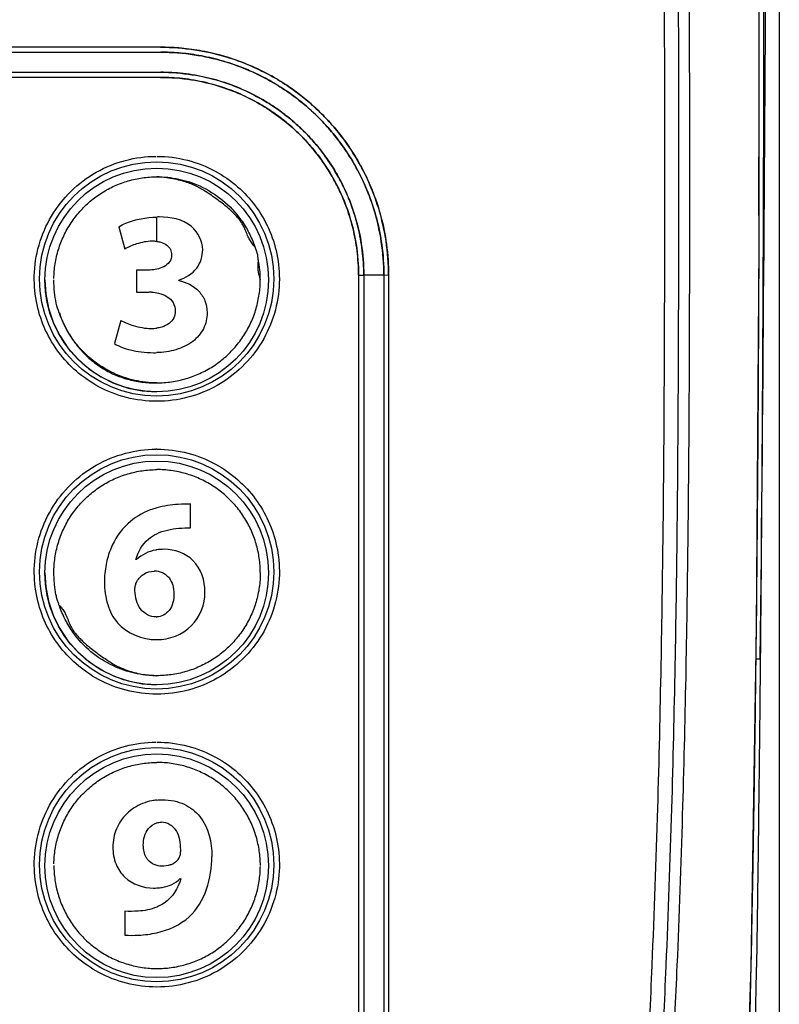
# Model space of a CAD drawing. Units: inches. Extents: x 0 to 33.1, y 0 to 23.4.
# Drawn here: x 6.8 to 7.5, y 9.3 to 10.2 of the extents above; entities that cross this region are included whole.
import ezdxf

# ---------------------------------------------------------------- set-up
doc = ezdxf.new("R2010")
doc.units = ezdxf.units.IN
doc.header["$LTSCALE"] = 1.821063
doc.header["$MEASUREMENT"] = 0
doc.layers.get('0').update_dxf_attribs({"linetype": 'CONTINUOUS'})
doc.layers.add('02__PRT_ALL_AXES', color=7, linetype='CONTINUOUS')
doc.layers.add('INTFCLR_39', color=7, linetype='CONTINUOUS')

msp = doc.modelspace()

# ---------------------------------------------------------------- linework, layer by layer
at = {"color": 7, "linetype": 'Continuous'}
for p, q in [((7.51462, 10.38318), (7.51461, 7.61991)), ((7.49533, 10.37326), (7.49541, 9.98706)), ((6.93359, 10.17192), (6.65485, 10.17192)), ((6.65485, 10.16726), (6.9337, 10.16726)), ((6.65485, 10.14841), (6.93371, 10.14841)), ((6.93361, 10.14364), (6.65485, 10.14364)), ((7.49542, 10.01392), (7.49526, 9.96426)), ((7.49541, 9.98706), (7.49291, 9.62576)), ((7.1195, 9.9578), (7.12441, 9.95786)), ((7.1195, 9.9578), (7.11951, 9.00445)), ((7.12441, 9.95786), (7.12446, 9.00458)), ((7.14323, 9.95783), (7.14327, 9.00452)), ((7.1477, 9.95776), (7.14323, 9.95783)), ((7.14771, 9.95776), (7.14323, 9.95783)), ((7.1477, 9.95776), (7.14769, 9.00435)), ((7.49307, 9.64786), (7.49264, 9.60837)), ((7.49291, 9.62576), (7.48796, 9.30866)), ((7.4884, 9.33528), (7.48785, 9.30865)), ((7.39517, 9.30965), (7.39522, 9.31057)), ((7.40838, 9.30906), (7.40841, 9.30999)), ((7.48796, 9.30866), (7.48033, 9.0767)), ((7.48785, 9.30865), (7.4876, 9.29724)), ((7.48785, 9.30865), (7.48796, 9.30866))]:
    msp.add_line(p, q, dxfattribs=at)
for centre in [(6.92985, 9.9544), (6.92985, 9.6794), (6.92985, 9.4044)]:
    msp.add_circle(centre, 0.11, dxfattribs=at)
for centre, radius, start, end in [((-104.99385, 10.82184), 112.49725, 359.3763805, 359.7698232), ((-47.1401, 10.16536), 54.63573, 359.841188, 0.179379), ((6.93003, 9.68008), 0.11445, 90.01468, 90.41535), ((-9.19346, 9.56008), 16.68854, 358.707094, 359.134364)]:
    msp.add_arc(centre, radius, start, end, dxfattribs=at)
for points, start_tangent, end_tangent in [([(7.49982, 10.37159), (7.49989, 10.28398), (7.49986, 10.2037), (7.49975, 10.12714), (7.49955, 10.04571), (7.49921, 9.95552), (7.49878, 9.86658), (7.49829, 9.78701), (7.49778, 9.71694), (7.49726, 9.65432), (7.49673, 9.59742)], (0.001346, -0.999999), (-0.009707, -0.999953)), ([(7.39522, 9.31057), (7.40048, 9.45758), (7.40369, 9.59251), (7.40555, 9.71644), (7.40652, 9.83054), (7.40695, 9.93536), (7.40706, 10.0339), (7.407, 10.13096), (7.40688, 10.23101), (7.40682, 10.32964)], (0.042589, 0.999093), (-0.000043, 1)), ([(7.40843, 9.30999), (7.41368, 9.45716), (7.41688, 9.59222), (7.41873, 9.71625), (7.4197, 9.83042), (7.42012, 9.9353), (7.42023, 10.03387), (7.42017, 10.13093), (7.42005, 10.23099), (7.41998, 10.32959)], (0.042625, 0.999091), (-0.000054, 1)), ([(7.4188, 9.30991), (7.42385, 9.45123), (7.42699, 9.58062), (7.42893, 9.70665), (7.43007, 9.8432), (7.43049, 9.99157), (7.43042, 10.1531), (7.43025, 10.32955)], (0.042469, 0.999098), (-0.000135, 1)), ([(6.93359, 10.17192), (6.96582, 10.16948), (6.9939, 10.16325), (7.0182, 10.15449), (7.03904, 10.14415), (7.05674, 10.13295), (7.07175, 10.12138), (7.08445, 10.10974), (7.09511, 10.09836), (7.10517, 10.08587), (7.11496, 10.07159), (7.1244, 10.05493), (7.13317, 10.03531), (7.14053, 10.01275), (7.14569, 9.98703), (7.1477, 9.95776)], (1, -0.000069), (0.000035, -1)), ([(7.14771, 9.95776), (7.14526, 9.99005), (7.139, 10.01822), (7.13016, 10.04266), (7.11984, 10.0634), (7.10885, 10.08079), (7.09754, 10.09551), (7.08614, 10.10804), (7.07492, 10.11865), (7.06255, 10.12872), (7.04843, 10.13851), (7.03193, 10.148), (7.01244, 10.15687), (6.99105, 10.16406), (6.97004, 10.16879), (6.95062, 10.17124), (6.93359, 10.17192)], (-0.000048, 1), (-1, 0.000008)), ([(6.93369, 10.16726), (6.96523, 10.16488), (6.99272, 10.15878), (7.01649, 10.15022), (7.03688, 10.14011), (7.05421, 10.12916), (7.06889, 10.11784), (7.08133, 10.10645), (7.09175, 10.09532), (7.10161, 10.08311), (7.11118, 10.06914), (7.12042, 10.05285), (7.12901, 10.03367), (7.13621, 10.01161), (7.14126, 9.98646), (7.14323, 9.95783)], (1, -0.000009), (0.000026, -1)), ([(7.14323, 9.95783), (7.14083, 9.98941), (7.13471, 10.01695), (7.12606, 10.04086), (7.11596, 10.06114), (7.10521, 10.07814), (7.09414, 10.09254), (7.08298, 10.10479), (7.072, 10.11517), (7.0599, 10.12502), (7.04608, 10.13459), (7.02993, 10.14387), (7.01085, 10.15255), (6.98993, 10.15958), (6.96936, 10.16421), (6.95035, 10.1666), (6.9337, 10.16726)], (-0.000031, 1), (-1, -0.000008)), ([(7.1195, 9.9578), (7.11805, 9.9809), (7.11432, 10.00136), (7.10897, 10.01944), (7.10249, 10.03543), (7.09545, 10.04921), (7.08815, 10.06107), (7.0807, 10.07142), (7.07311, 10.08061), (7.06502, 10.08923), (7.05546, 10.09813), (7.0443, 10.1071), (7.03116, 10.11599), (7.01562, 10.12457), (6.99739, 10.13235), (6.97621, 10.13869), (6.95402, 10.14251), (6.93361, 10.14364)], (-0.000037, 1), (-1, 0.000018)), ([(6.93361, 10.14364), (6.96246, 10.14138), (6.98742, 10.13568), (7.00883, 10.12774), (7.02869, 10.11749), (7.04657, 10.10538), (7.06126, 10.09288), (7.07305, 10.08068), (7.08364, 10.06751), (7.09372, 10.0522), (7.10319, 10.0339), (7.11138, 10.0121), (7.11721, 9.98684), (7.1195, 9.9578)], (1, -0.000066), (0.000056, -1)), ([(6.9337, 10.14841), (6.9633, 10.1461), (6.98891, 10.14025), (7.01087, 10.13211), (7.03124, 10.1216), (7.04959, 10.10919), (7.06466, 10.09637), (7.07676, 10.08386), (7.08762, 10.07036), (7.09796, 10.05466), (7.10768, 10.03589), (7.11608, 10.01354), (7.12206, 9.98764), (7.12441, 9.95786)], (1, -0.000008), (0.00004, -1)), ([(7.12441, 9.95786), (7.12292, 9.98155), (7.11909, 10.00253), (7.11361, 10.02107), (7.10696, 10.03747), (7.09973, 10.0516), (7.09224, 10.06376), (7.08461, 10.07436), (7.07682, 10.08379), (7.06852, 10.09263), (7.05871, 10.10176), (7.04725, 10.11095), (7.03378, 10.12006), (7.01783, 10.12886), (6.99914, 10.13684), (6.9774, 10.14334), (6.95465, 10.14726), (6.93371, 10.14841)], (-0.000025, 1), (-1, 0.000001)), ([(6.93, 9.83952), (6.90139, 9.84313), (6.87557, 9.8532), (6.85444, 9.86778), (6.83796, 9.88548), (6.8256, 9.90613), (6.81758, 9.92996), (6.81495, 9.95712), (6.81936, 9.98614), (6.83117, 10.01343), (6.84949, 10.03667), (6.87317, 10.0545), (6.9007, 10.06571), (6.92921, 10.0695)], (-1, 0.000066), (0.999974, 0.007216)), ([(6.93, 10.0695), (6.95886, 10.06582), (6.98477, 10.05564), (7.00591, 10.04094), (7.02251, 10.02291), (7.03485, 10.00193), (7.04269, 9.97789), (7.04503, 9.95075), (7.04039, 9.92197), (7.0285, 9.89503), (7.01016, 9.872), (6.98656, 9.85436), (6.95921, 9.84328), (6.93, 9.83952)], (1, -0.000058), (-1, -0.000256)), ([(7.14323, 9.95783), (7.1399, 9.95794), (7.13426, 9.95799), (7.12837, 9.95796), (7.12441, 9.95786)], (-0.997267, 0.073888), (-0.998823, -0.048506)), ([(7.14323, 9.95783), (7.1399, 9.95794), (7.13426, 9.95799), (7.12837, 9.95796), (7.12441, 9.95786)], (-0.997281, 0.073692), (-0.99881, -0.048765)), ([(7.49526, 9.96426), (7.49522, 9.95288), (7.49483, 9.87062), (7.49436, 9.79563), (7.49382, 9.72716), (7.49324, 9.66464), (7.49307, 9.64786)], (-0.003703, -0.999993), (-0.010459, -0.999945)), ([(6.93, 9.56455), (6.90121, 9.56821), (6.87529, 9.57838), (6.85422, 9.59301), (6.83783, 9.6107), (6.82556, 9.63125), (6.8176, 9.6549), (6.81495, 9.68189), (6.81928, 9.71088), (6.83102, 9.73819), (6.84934, 9.76155), (6.87305, 9.77946), (6.9006, 9.79071), (6.9292, 9.79452)], (-1, 0.000092), (0.999974, 0.007248)), ([(6.93, 9.79453), (6.95915, 9.79078), (6.98518, 9.78044), (7.00615, 9.76576), (7.02252, 9.74794), (7.0347, 9.72729), (7.04255, 9.70362), (7.04507, 9.67668), (7.04063, 9.64781), (7.02886, 9.62064), (7.01051, 9.59736), (6.98681, 9.57953), (6.95934, 9.56835), (6.93, 9.56455)], (1, -0.000086), (-1, -0.00024)), ([(7.49264, 9.60837), (7.49198, 9.55439), (7.49124, 9.50016), (7.49034, 9.44183), (7.48923, 9.3779), (7.4884, 9.33528)], (-0.01145, -0.999934), (-0.020135, -0.999797)), ([(7.49247, 9.59779), (7.4954, 9.59765), (7.49673, 9.59742)], (0.998664, -0.05167), (0.75465, -0.656128)), ([(7.49673, 9.59742), (7.49629, 9.55375), (7.49582, 9.51023), (7.4953, 9.46504), (7.4947, 9.41668), (7.494, 9.36428), (7.49318, 9.30795)], (-0.009734, -0.999953), (-0.015155, -0.999885)), ([(6.93002, 9.28959), (6.90144, 9.29319), (6.87561, 9.30325), (6.85441, 9.31789), (6.83786, 9.3357), (6.82551, 9.35642), (6.81754, 9.38021), (6.81496, 9.40725), (6.8194, 9.43631), (6.83118, 9.46349), (6.84951, 9.48675), (6.87318, 9.50457), (6.90065, 9.51576), (6.9292, 9.51956)], (-1, 0.000112), (0.999973, 0.007307)), ([(6.93001, 9.51956), (6.95918, 9.5158), (6.98524, 9.50545), (7.00618, 9.49078), (7.02247, 9.47305), (7.03462, 9.45253), (7.0425, 9.42895), (7.04509, 9.40204), (7.04072, 9.3731), (7.02897, 9.34584), (7.01064, 9.3225), (6.98694, 9.30464), (6.95942, 9.2934), (6.93002, 9.28959)], (1, -0.000107), (-1, -0.000217)), ([(7.34314, 8.67675), (7.34919, 8.72478), (7.35535, 8.77731), (7.36161, 8.83523), (7.36788, 8.89893), (7.37399, 8.96775), (7.37984, 9.04223), (7.38536, 9.12269), (7.3905, 9.21105), (7.39522, 9.30965)], (0.129142, 0.991626), (0.042671, 0.999089)), ([(7.35524, 8.6756), (7.36148, 8.72367), (7.36783, 8.77623), (7.37427, 8.8342), (7.3807, 8.89794), (7.38694, 8.96682), (7.39289, 9.04136), (7.39847, 9.1219), (7.40366, 9.21035), (7.40838, 9.30906)], (0.133217, 0.991087), (0.042706, 0.999088)), ([(7.3649, 8.67476), (7.37186, 8.72725), (7.3786, 8.78231), (7.38525, 8.84188), (7.39175, 8.90617), (7.39798, 8.97528), (7.40386, 9.04963), (7.40935, 9.12982), (7.41434, 9.21628), (7.41878, 9.30991)], (0.136484, 0.990642), (0.042427, 0.9991)), ([(7.4876, 9.29724), (7.48691, 9.26785), (7.48574, 9.22434), (7.48423, 9.17718), (7.48228, 9.1255), (7.48106, 9.09712)], (-0.022171, -0.999754), (-0.044915, -0.998991))]:
    msp.add_spline(points, degree=3, dxfattribs=dict(at, start_tangent=start_tangent, end_tangent=end_tangent))
at = {"layer": '02__PRT_ALL_AXES', "color": 7, "linetype": 'Continuous'}
for centre in [(6.92992, 9.95343), (6.92992, 9.67843), (6.92992, 9.40343)]:
    msp.add_circle(centre, 0.105, dxfattribs=at)
at = {"layer": 'INTFCLR_39', "color": 7, "linetype": 'Continuous'}
for p, q in [((6.92987, 9.98959), (6.92987, 10.01254)), ((6.89421, 10.00328), (6.90008, 9.98242)), ((6.91089, 9.9627), (6.91089, 9.94203)), ((6.92208, 9.9627), (6.91089, 9.9627)), ((6.82492, 9.95343), (6.82576, 9.94041)), ((6.95053, 9.95284), (6.95053, 9.95321)), ((6.82576, 9.94041), (6.82838, 9.92695)), ((6.91089, 9.94203), (6.92266, 9.94203)), ((6.82838, 9.92695), (6.83275, 9.91383)), ((6.83275, 9.91383), (6.83882, 9.90133)), ((6.8961, 9.91547), (6.89022, 9.89367)), ((6.83882, 9.90133), (6.84651, 9.88973)), ((6.84651, 9.88973), (6.85569, 9.87927)), ((6.85569, 9.87927), (6.86613, 9.87014)), ((6.86613, 9.87014), (6.87762, 9.86248)), ((6.87762, 9.86248), (6.88998, 9.8564)), ((6.88998, 9.8564), (6.90298, 9.852)), ((6.90298, 9.852), (6.9164, 9.84933)), ((6.9164, 9.84933), (6.92945, 9.84843)), ((6.96179, 9.72064), (6.96179, 9.74283)), ((6.91097, 9.69087), (6.91039, 9.69087)), ((6.82492, 9.67843), (6.82576, 9.66541)), ((6.82576, 9.66541), (6.82838, 9.65195)), ((6.82838, 9.65195), (6.83274, 9.63884)), ((6.83274, 9.63884), (6.83881, 9.62634)), ((6.92955, 9.63701), (6.92936, 9.63701)), ((6.83881, 9.62634), (6.8465, 9.61474)), ((6.8465, 9.61474), (6.85568, 9.60428)), ((6.85568, 9.60428), (6.86611, 9.59515)), ((6.86611, 9.59515), (6.87761, 9.58748)), ((6.87761, 9.58748), (6.88996, 9.5814)), ((6.88996, 9.5814), (6.90296, 9.577)), ((6.90296, 9.577), (6.91638, 9.57433)), ((6.91638, 9.57433), (6.92944, 9.57343)), ((6.93421, 9.44435), (6.9344, 9.44435)), ((6.95204, 9.39144), (6.95242, 9.39125)), ((6.89989, 9.36091), (6.89989, 9.33834))]:
    msp.add_line(p, q, dxfattribs=at)
for centre in [(6.92992, 9.95343), (6.92992, 9.67843), (6.92992, 9.40343)]:
    msp.add_circle(centre, 0.105, dxfattribs=at)
for centre, radius, start, end in [((6.93232, 9.918), 0.09457, 89.99842, 91.45329), ((6.99566, 9.97095), 0.02971, 2.55502, 27.61173), ((6.93167, 9.95347), 0.09553, 0.06841, 11.35465), ((6.92268, 9.89658), 0.04545, 87.12293, 90.02041), ((6.95708, 9.67792), 0.06508, 85.84259, 96.05957), ((6.92955, 9.64871), 0.01171, 270.00327, 271.83877), ((6.92707, 9.44224), 0.05971, 269.92617, 272.73533)]:
    msp.add_arc(centre, radius, start, end, dxfattribs=at)
for points, start_tangent, end_tangent in [([(6.83335, 9.95475), (6.8345, 9.9685), (6.83762, 9.98205), (6.84267, 9.995), (6.84944, 10.00698), (6.85775, 10.01778), (6.8675, 10.0273), (6.87848, 10.03536), (6.89039, 10.04177), (6.90316, 10.04647), (6.91647, 10.04935), (6.92992, 10.05033)], (0.013149, 0.999914), (0.999998, 0.001741)), ([(6.92992, 10.05033), (6.9506, 10.04816), (6.97032, 10.04166), (6.99172, 10.02833), (7.00899, 10.00998), (7.01641, 9.99783), (7.02197, 9.98472)], (0.999993, 0.003784), (0.323245, -0.946315)), ([(7.02197, 9.98472), (7.0205, 9.98641), (7.01913, 9.98821), (7.01788, 9.9901), (7.01681, 9.992), (7.01582, 9.99406), (7.01482, 9.99646), (7.01374, 9.99913), (7.01242, 10.0021), (7.01073, 10.0053), (7.00869, 10.00848), (7.00626, 10.01166), (7.00323, 10.01501), (6.99955, 10.01857), (6.99521, 10.02237), (6.99011, 10.02645), (6.9844, 10.03064), (6.97881, 10.03447), (6.97376, 10.03772), (6.96919, 10.04037), (6.96468, 10.04255), (6.95966, 10.04452), (6.95378, 10.04635), (6.94693, 10.048), (6.93895, 10.04936), (6.92992, 10.05033)], (-0.683502, 0.729949), (-0.997457, 0.071277)), ([(6.89421, 10.00328), (6.90102, 10.00673), (6.92992, 10.01254)], (0.841765, 0.539844), (0.999678, 0.025389)), ([(6.9731, 9.98185), (6.96252, 10.00354), (6.93232, 10.01257)], (0, 1), (-1, 0)), ([(6.92992, 9.98959), (6.92569, 9.98981), (6.91096, 9.98725), (6.90008, 9.98242)], (-0.992675, 0.120816), (-0.852323, -0.523016)), ([(6.92992, 9.98959), (6.93373, 9.98884), (6.93941, 9.98614), (6.94278, 9.98205), (6.94389, 9.97692), (6.94184, 9.9703), (6.93661, 9.9659), (6.93469, 9.96498)], (0.992674, -0.120822), (-0.920918, -0.389757)), ([(6.95053, 9.95321), (6.9675, 9.96455), (6.9731, 9.98185)], (0.94748, 0.319816), (0, 1)), ([(7.02534, 9.97228), (7.02484, 9.96743), (7.02498, 9.96277), (7.02577, 9.9582), (7.0272, 9.95358)], (-0.159586, -0.987184), (0.349649, -0.936881)), ([(6.93469, 9.96498), (6.92206, 9.9627)], (-0.920917, -0.389758), (-1, 0.00047)), ([(6.83845, 9.92272), (6.83562, 9.93154), (6.83395, 9.94192), (6.83334, 9.95361)], (-0.379069, 0.925369), (0.003289, 0.999995)), ([(6.92992, 9.85683), (6.93686, 9.85708), (6.94379, 9.85783), (6.95068, 9.85907), (6.95747, 9.8608), (6.96411, 9.86301), (6.97053, 9.86567), (6.97673, 9.86876), (6.98267, 9.87229), (6.98832, 9.8762), (6.99368, 9.88052), (6.99876, 9.88525), (7.0035, 9.89034), (7.00786, 9.89574), (7.01179, 9.9014), (7.0153, 9.9073), (7.01839, 9.91347), (7.02105, 9.9199), (7.02326, 9.92651), (7.02498, 9.93325), (7.02621, 9.94004), (7.02695, 9.94684), (7.0272, 9.95358)], (1, 0.000458), (0.000446, 1)), ([(6.95053, 9.95284), (6.96944, 9.94288), (6.97516, 9.9339), (6.97726, 9.92269), (6.97378, 9.9077), (6.96378, 9.8958), (6.94791, 9.88796), (6.92992, 9.88518)], (0.98422, -0.176948), (-0.999424, -0.033928)), ([(6.92496, 9.94197), (6.93163, 9.94105)], (0.99872, -0.050577), (0.973221, -0.229873)), ([(6.93163, 9.94105), (6.93967, 9.93774), (6.94521, 9.93219), (6.9473, 9.9242), (6.94588, 9.91781), (6.94164, 9.91263), (6.93458, 9.90916), (6.92992, 9.9082)], (0.973221, -0.229873), (-0.991779, -0.127963)), ([(6.83846, 9.92272), (6.84003, 9.91794), (6.84226, 9.9126), (6.8452, 9.90676), (6.8489, 9.90055), (6.85315, 9.89444), (6.85764, 9.88887), (6.86243, 9.88374), (6.86754, 9.879), (6.87289, 9.87471), (6.8784, 9.87092), (6.88404, 9.86762), (6.88987, 9.86477), (6.89598, 9.86233), (6.90242, 9.86028), (6.9091, 9.85869), (6.91592, 9.85757), (6.92286, 9.85695), (6.92992, 9.85683)], (0.274356, -0.961628), (0.999814, 0.019292)), ([(6.92992, 9.85683), (6.90924, 9.85914), (6.88956, 9.8658), (6.86836, 9.8792), (6.85128, 9.89755), (6.84395, 9.90966), (6.83846, 9.92272)], (-0.999995, 0.003151), (-0.320123, 0.947376)), ([(6.8961, 9.91547), (6.90793, 9.91062), (6.92474, 9.90789), (6.92992, 9.9082)], (0.874157, -0.485643), (0.991779, 0.127963)), ([(6.89022, 9.89367), (6.90525, 9.88776), (6.9154, 9.88585), (6.92682, 9.88513), (6.92992, 9.88518)], (0.856175, -0.516687), (0.999424, 0.033935)), ([(6.83334, 9.67869), (6.83434, 9.69249), (6.83733, 9.70614), (6.84228, 9.71923), (6.849, 9.73136), (6.85727, 9.74229), (6.86704, 9.75196), (6.87803, 9.76013), (6.88992, 9.76661), (6.9028, 9.77141), (6.91627, 9.77437), (6.92992, 9.77538)], (0.001316, 0.999999), (0.999998, 0.001929)), ([(7.02721, 9.67864), (7.02622, 9.6923), (7.0233, 9.70574), (7.01849, 9.7187), (7.01185, 9.73087), (7.00348, 9.74204), (6.99357, 9.75187), (6.98237, 9.76018), (6.97012, 9.76681), (6.95709, 9.7716), (6.94359, 9.77447), (6.92992, 9.77538)], (-0.000239, 1), (-0.99999, -0.004516)), ([(6.92992, 9.73946), (6.92388, 9.73747), (6.9028, 9.72462), (6.88676, 9.70111), (6.88236, 9.68622), (6.88082, 9.66963), (6.88385, 9.64881), (6.893, 9.63168), (6.92992, 9.61577)], (-0.962516, -0.271226), (1, -0.000141)), ([(6.95021, 9.74264), (6.92992, 9.73946)], (-0.99878, -0.049376), (-0.962516, -0.271226)), ([(6.92992, 9.71518), (6.95061, 9.72026)], (0.901782, 0.432192), (0.997267, 0.073881)), ([(6.95061, 9.72026), (6.96179, 9.72064)], (0.996465, 0.084004), (0.998358, -0.057283)), ([(6.91039, 9.69087), (6.92211, 9.71019), (6.92992, 9.71518)], (0.221249, 0.975217), (0.901782, 0.432192)), ([(6.92992, 9.70002), (6.9291, 9.69988), (6.91097, 9.69087)], (-0.988081, -0.153936), (-0.706335, -0.707877)), ([(6.93714, 9.70054), (6.92992, 9.70002)], (-1, 0), (-0.988081, -0.153936)), ([(6.97525, 9.66034), (6.96394, 9.69004), (6.93714, 9.70054)], (0, 1), (-1, 0)), ([(6.83845, 9.64781), (6.83727, 9.6508), (6.83616, 9.65443), (6.8352, 9.65859), (6.83446, 9.6632), (6.83393, 9.66815), (6.83354, 9.67334), (6.83334, 9.67869)], (-0.402588, 0.915381), (-0.019098, 0.999818)), ([(6.9175, 9.67706), (6.92766, 9.68006)], (0.839655, 0.54312), (1, 0)), ([(6.94149, 9.67369), (6.92766, 9.68006)], (-0.646136, 0.763222), (-1, 0)), ([(7.02721, 9.67864), (7.02622, 9.66491), (7.02327, 9.65137), (7.0184, 9.63836), (7.01172, 9.62619), (7.00337, 9.6151), (6.99353, 9.60532), (6.98238, 9.59705), (6.97018, 9.59046), (6.95716, 9.58569), (6.94363, 9.58282), (6.92993, 9.5819)], (-0.001263, -0.999999), (-0.999992, 0.004107)), ([(6.92936, 9.63701), (6.91471, 9.64452), (6.91096, 9.65245), (6.90944, 9.66186), (6.90975, 9.66619), (6.91077, 9.66925), (6.9173, 9.67693), (6.9175, 9.67706)], (-1, -0.000001), (0.839653, 0.543123)), ([(6.94149, 9.67369), (6.94605, 9.65882), (6.94157, 9.64322), (6.92992, 9.63701)], (0.646137, -0.763221), (-0.999487, -0.032029)), ([(6.92992, 9.61577), (6.92993, 9.61577), (6.96255, 9.62888), (6.97525, 9.66034)], (1, -0.000148), (0, 1)), ([(6.92992, 9.5819), (6.90908, 9.58425), (6.88924, 9.59102), (6.86817, 9.60443), (6.85119, 9.62275), (6.84391, 9.63481), (6.83846, 9.64781)], (-0.999994, 0.003362), (-0.319957, 0.947432)), ([(6.83846, 9.64781), (6.83983, 9.64637), (6.84113, 9.64478), (6.84236, 9.64304), (6.84352, 9.64114), (6.8446, 9.63906), (6.84561, 9.63679), (6.84662, 9.63428), (6.84772, 9.63153), (6.849, 9.62869), (6.85054, 9.62591), (6.85238, 9.62317), (6.85459, 9.62041), (6.85723, 9.61749), (6.86035, 9.61434), (6.86401, 9.61099), (6.86832, 9.60741), (6.87333, 9.60356), (6.87874, 9.5997), (6.88403, 9.59613), (6.88879, 9.59313), (6.89328, 9.59064), (6.89795, 9.5885), (6.90309, 9.5866), (6.90897, 9.58489), (6.91559, 9.58345), (6.92268, 9.58243), (6.92992, 9.5819)], (0.717386, -0.696676), (0.999277, -0.038006)), ([(6.83337, 9.40531), (6.83458, 9.41902), (6.83774, 9.43251), (6.8428, 9.44538), (6.84958, 9.4573), (6.85787, 9.46804), (6.86764, 9.47752), (6.87862, 9.48556), (6.89046, 9.49192), (6.9032, 9.4966), (6.91648, 9.49947), (6.92992, 9.50045)], (0.017352, 0.999849), (0.999998, 0.002007)), ([(7.02724, 9.40372), (7.02625, 9.41738), (7.02332, 9.43083), (7.0185, 9.44378), (7.01187, 9.45595), (7.00348, 9.46712), (6.99357, 9.47695), (6.98237, 9.48526), (6.97012, 9.49189), (6.95709, 9.49667), (6.94359, 9.49953), (6.92992, 9.50045)], (-0.000486, 1), (-0.999989, -0.00459)), ([(6.92992, 9.46513), (6.92538, 9.46448), (6.91646, 9.46185), (6.90176, 9.45224), (6.89215, 9.43812), (6.88871, 9.42102), (6.89176, 9.40485), (6.90003, 9.39274), (6.927, 9.38253)], (-0.995149, -0.098378), (1, 0)), ([(6.92992, 9.46513), (6.93517, 9.46539), (6.94626, 9.46429), (6.95581, 9.46115), (6.97036, 9.44965), (6.98181, 9.4123)], (0.995149, 0.098378), (0, -1)), ([(6.91733, 9.42273), (6.92214, 9.43837), (6.92992, 9.44364)], (0, 1), (0.950996, 0.309202)), ([(6.92992, 9.44364), (6.93421, 9.44435)], (0.950996, 0.309202), (1, 0)), ([(6.94239, 9.40427), (6.94493, 9.40535), (6.95108, 9.41098), (6.95211, 9.41403), (6.95242, 9.41837), (6.95152, 9.42794), (6.94839, 9.43626), (6.9344, 9.44435)], (0.943462, 0.33148), (-1, 0)), ([(6.92011, 9.41117), (6.91733, 9.42273)], (-0.502378, 0.864648), (0, 1)), ([(6.93478, 9.403), (6.92172, 9.40889), (6.92011, 9.41117)], (-1, 0), (-0.502377, 0.864649)), ([(6.92992, 9.34056), (6.96039, 9.35559), (6.98181, 9.4123)], (0.975175, 0.221438), (0, 1)), ([(6.83336, 9.40378), (6.83433, 9.39015), (6.83722, 9.37675), (6.84199, 9.36385), (6.84856, 9.35172), (6.85688, 9.34056), (6.86671, 9.33073), (6.87782, 9.32241), (6.88999, 9.31575), (6.90293, 9.31092), (6.91634, 9.30799), (6.92992, 9.30698)], (-0.000487, -1), (0.999995, -0.00315)), ([(6.92992, 9.30698), (6.94341, 9.30785), (6.95706, 9.31074), (6.97014, 9.3155), (6.98199, 9.32185), (6.99298, 9.3299), (7.00288, 9.33956), (7.01129, 9.35054), (7.01806, 9.36258), (7.02303, 9.37548), (7.0261, 9.38899), (7.02723, 9.4028)], (0.999971, -0.007612), (0.009866, 0.999951)), ([(6.94239, 9.40427), (6.93478, 9.403)], (-0.943462, -0.331482), (-1, 0)), ([(6.92992, 9.38259), (6.93492, 9.38312), (6.95204, 9.39144)], (0.998799, 0.048998), (0.707107, 0.707107)), ([(6.95242, 9.39125), (6.93686, 9.36848), (6.92992, 9.36469)], (-0.219281, -0.975662), (-0.920403, -0.390971)), ([(6.92992, 9.36469), (6.9124, 9.36091)], (-0.920403, -0.390971), (-0.999076, -0.042987)), ([(6.9124, 9.36091), (6.89989, 9.36091)], (-0.997734, -0.067289), (-0.988885, 0.148679)), ([(6.89989, 9.33834), (6.91298, 9.33834)], (0.998531, -0.054184), (0.996771, 0.080295)), ([(6.91298, 9.33834), (6.92992, 9.34056)], (0.999214, 0.039641), (0.975175, 0.221438))]:
    msp.add_spline(points, degree=3, dxfattribs=dict(at, start_tangent=start_tangent, end_tangent=end_tangent))

doc.saveas('drawing.dxf')
